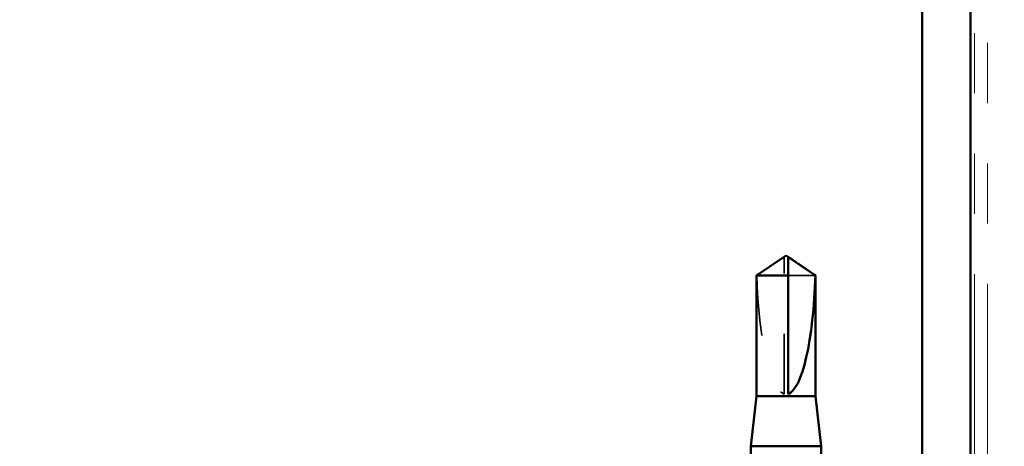
# Model space of a CAD drawing. Units: inches. Extents: x 0.6 to 33.4, y 0.4 to 21.4.
# Drawn here: x 8.6 to 10.3, y 13.7 to 14.4 of the extents above; entities that cross this region are included whole.
import ezdxf

# ---------------------------------------------------------------- set-up
doc = ezdxf.new("R2010")
doc.units = ezdxf.units.IN
doc.header["$LTSCALE"] = 2
doc.header["$MEASUREMENT"] = 0
doc.linetypes.add('DASHED', pattern=[0.2067, 0.1654, -0.0413])
doc.linetypes.add('DOUBLE_DASH_CHAIN', pattern=[1.2403, 0.6614, -0.0827, 0.1654, -0.0827, 0.1654, -0.0827])
for name, color, linetype, lineweight in [('Hidden (ANSI)', 7, 'DASHED', 35), ('Symbol (ANSI)', 7, 'Continuous', 25), ('Visible (ANSI)', 7, 'Continuous', 50)]:
    doc.layers.add(name, color=color, linetype=linetype, lineweight=lineweight)
doc.styles.add('Note Text (ANSI)', font='tahoma.ttf')
doc.dimstyles.new('Default (ANSI)$7', dxfattribs={"dimscale": 2, "dimtxt": 0.12, "dimasz": 0.098425, "dimexe": 0.125, "dimexo": 0.0625, "dimgap": 0.031496, "dimtad": 0, "dimtih": 1, "dimtoh": 1, "dimrnd": 1e-08, "dimzin": 4, "dimdsep": 46, "dimtxsty": 'Note Text (ANSI)', "dimcen": 0.09, "dimdle": 0.393701, "dimclrd": 256, "dimclre": 256, "dimclrt": 256, "dimadec": 0, "dimazin": 1, "dimtfac": 1, "dimtofl": 0, "dimtmove": 0, "dimatfit": 3, "dimfxl": 1, "dimtolj": 1, "dimtzin": 4, "dimlwd": -1, "dimlwe": -1, "dimarcsym": 0})

msp = doc.modelspace()

# ---------------------------------------------------------------- linework, layer by layer
at = {"layer": 'Hidden (ANSI)', "ltscale": 0.002693}
msp.add_line((9.89982, 14.01547), (9.89982, 14.01772), dxfattribs=at)
at = {"layer": 'Hidden (ANSI)', "ltscale": 0.218291}
msp.add_line((9.89982, 13.79125), (9.89982, 14.01547), dxfattribs=at)
at = {"layer": 'Hidden (ANSI)', "ltscale": 0.063708}
msp.add_line((9.9517, 13.9882), (9.90648, 13.9882), dxfattribs=at)
at = {"layer": 'Hidden (ANSI)', "ltscale": 0.201158}
msp.add_ellipse((9.90315, 14.01901), major_axis=(0, 0.22828), ratio=0.2146482, start_param=1.7061421, end_param=3.0735129, dxfattribs=at)
at = {"layer": 'Hidden (ANSI)', "ltscale": 0.046342}
msp.add_rational_spline([(9.8946, 14.01547), (9.8886, 14.01138), (9.8546, 13.9882)], [1, 1.40098609842, 1], degree=2, dxfattribs=at)
at = {"layer": 'Hidden (ANSI)', "ltscale": 0.002552}
msp.add_open_spline([(9.8968, 14.01697), (9.89668, 14.01689), (9.89655, 14.0168), (9.89583, 14.01631), (9.89521, 14.01588), (9.8946, 14.01547)], degree=3, knots=[0.022887708, 0.022887708, 0.022887708, 0.022887708, 0.024710126, 0.024710126, 0.032940456, 0.032940456, 0.032940456, 0.032940456], dxfattribs=at)
at = {"layer": 'Hidden (ANSI)', "ltscale": 0.001554}
msp.add_open_spline([(9.90648, 14.01772), (9.90648, 14.01773), (9.90648, 14.01773), (9.90649, 14.01786), (9.90657, 14.01795), (9.90679, 14.01807), (9.90694, 14.0181), (9.9071, 14.0181)], degree=3, knots=[0.0029227102, 0.0029227102, 0.0029227102, 0.0029227102, 0.0030262314, 0.0030262314, 0.0060524629, 0.0060524629, 0.0093008939, 0.0093008939, 0.0093008939, 0.0093008939], dxfattribs=at)
at = {"layer": 'Visible (ANSI)', "color": 30, "linetype": 'DOUBLE_DASH_CHAIN', "lineweight": 18, "ltscale": 0.266909, "true_color": 0xff8000}
for p, q in [((10.2157, 17.40259), (10.2157, 12.76792)), ((10.23703, 12.76792), (10.23703, 17.40259))]:
    msp.add_line(p, q, dxfattribs=at)
at = {"layer": 'Visible (ANSI)', "color": 8, "true_color": 0x808080}
for p, q in [((10.12903, 13.33659), (10.12903, 17.01659)), ((10.20903, 13.33659), (10.20903, 17.01659))]:
    msp.add_line(p, q, dxfattribs=at)
at = {"layer": 'Visible (ANSI)'}
for p, q in [((9.8968, 14.01697), (9.85415, 13.9882)), ((9.89982, 14.0181), (9.8992, 14.0181)), ((9.90315, 14.02125), (9.89982, 14.01901)), ((9.90315, 14.02125), (9.90648, 14.01901)), ((9.90648, 14.0181), (9.9071, 14.0181)), ((9.9095, 14.01697), (9.95215, 13.9882)), ((9.90648, 13.9882), (9.85415, 13.9882)), ((9.85415, 13.78792), (9.85415, 13.9882)), ((9.90648, 13.79125), (9.90648, 13.9882)), ((9.95215, 13.9882), (9.9517, 13.9882)), ((9.95215, 13.78792), (9.95215, 13.9882)), ((9.85415, 13.78792), (9.84482, 13.70459)), ((9.95215, 13.78792), (9.85415, 13.78792)), ((9.95215, 13.78792), (9.96148, 13.70459)), ((9.96148, 13.70459), (9.84482, 13.70459)), ((9.84482, 13.67137), (9.84482, 13.70459)), ((9.96148, 13.69095), (9.96148, 13.70459))]:
    msp.add_line(p, q, dxfattribs=at)
msp.add_ellipse((9.90315, 14.01901), major_axis=(0, -0.22828), ratio=0.2146482, start_param=0.0680798, end_param=1.4354505, dxfattribs=at)
for points, knots in [([(9.89982, 14.01772), (9.89982, 14.01773), (9.89982, 14.01773), (9.89981, 14.01786), (9.89973, 14.01795), (9.89947, 14.01809), (9.89926, 14.01812), (9.8988, 14.01806), (9.89855, 14.01798), (9.89787, 14.01768), (9.89736, 14.01735), (9.8968, 14.01697)], [0.00292271, 0.00292271, 0.00292271, 0.00292271, 0.003026231, 0.003026231, 0.006052463, 0.006052463, 0.010393002, 0.010393002, 0.014733542, 0.014733542, 0.022887708, 0.022887708, 0.022887708, 0.022887708]), ([(9.90648, 13.9882), (9.90648, 13.98947), (9.90648, 13.99171), (9.90648, 13.99402), (9.90648, 13.99644), (9.90648, 13.99846), (9.90648, 14.00097), (9.90648, 14.00276), (9.90648, 14.00463), (9.90648, 14.00587), (9.90648, 14.00721), (9.90648, 14.00813), (9.90648, 14.00913), (9.90648, 14.00983), (9.90648, 14.01076), (9.90648, 14.01156), (9.90648, 14.01256), (9.90648, 14.01329), (9.90648, 14.01406), (9.90648, 14.01458), (9.90648, 14.01525), (9.90648, 14.0158), (9.90648, 14.01647), (9.90648, 14.01693), (9.90648, 14.0174), (9.90648, 14.0177), (9.90648, 14.01808), (9.90648, 14.01836), (9.90648, 14.01867), (9.90648, 14.01885), (9.90648, 14.01898), (9.90648, 14.01901), (9.90648, 14.01901)], [-0.33118354, -0.33118354, -0.33118354, -0.33118354, -0.32945862, -0.32773371, -0.32687125, -0.32428388, -0.32255897, -0.31910914, -0.31738422, -0.31393439, -0.31220948, -0.30875965, -0.30703474, -0.30358491, -0.30185999, -0.29668525, -0.29323542, -0.28633577, -0.28288594, -0.27598628, -0.27253645, -0.26218697, -0.25528731, -0.241488, -0.23458834, -0.22078902, -0.21388937, -0.1931904, -0.17939108, -0.15179245, -0.13799314, -0.1110359, -0.1110359, -0.1110359, -0.1110359]), ([(9.9071, 14.0181), (9.90716, 14.0181), (9.90722, 14.0181), (9.9075, 14.01806), (9.90775, 14.01798), (9.90853, 14.01763), (9.90917, 14.0172), (9.91047, 14.01631), (9.91109, 14.01588), (9.9117, 14.01547)], [0.009300894, 0.009300894, 0.009300894, 0.009300894, 0.010393002, 0.010393002, 0.014733542, 0.014733542, 0.024710126, 0.024710126, 0.032940456, 0.032940456, 0.032940456, 0.032940456])]:
    msp.add_open_spline(points, degree=3, knots=knots, dxfattribs=at)
for points, weights in [([(9.89982, 14.01901), (9.89982, 14.01901), (9.89982, 14.01772)], [7.85, 7.84999999998, 6.10740377948]), ([(9.9117, 14.01547), (9.9177, 14.01138), (9.9517, 13.9882)], [1, 1.4009860971, 1])]:
    msp.add_rational_spline(points, weights, degree=2, dxfattribs=at)

# ---------------------------------------------------------------- leaders
at = {"layer": 'Symbol (ANSI)', "annotation_type": 0, "has_hookline": 1, "hookline_direction": 0, "text_width": 1.98995}
msp.add_leader([(2.06357, 17.18325), (11.65299, 11.61043), (11.84984, 11.61043)], dimstyle='Default (ANSI)$7', override={"dimtad": 0}, dxfattribs=at)

doc.saveas('drawing.dxf')
